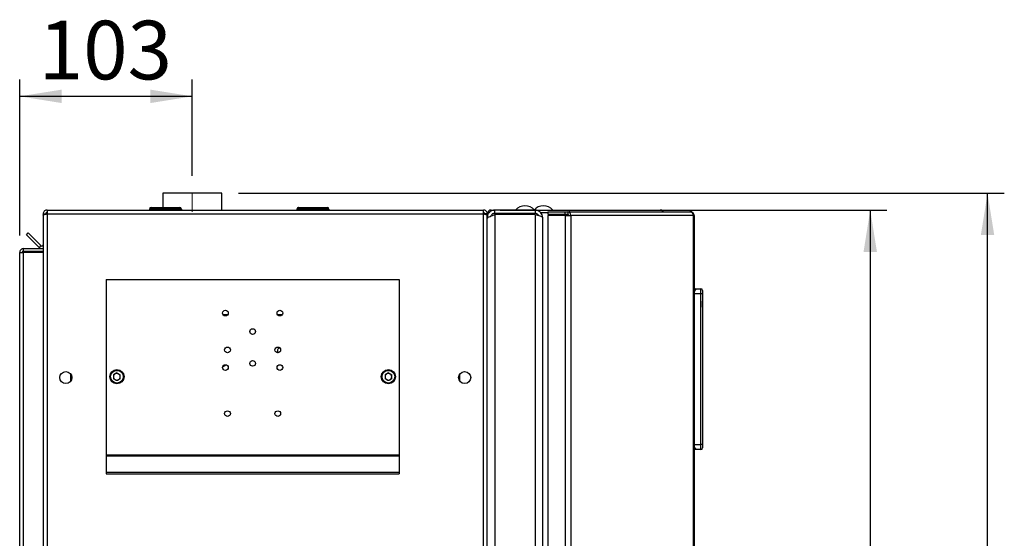
# Paper-space layout 'Blatt5' of a CAD drawing. Units: millimetres. Extents: x 0 to 4200, y 0 to 2970.
# Drawn here: x 2001 to 2589, y 2182 to 2491 of the extents above; entities that cross this region are included whole.
import ezdxf

# ---------------------------------------------------------------- set-up
doc = ezdxf.new("R2010")
doc.units = ezdxf.units.MM
doc.linetypes.add('SLD-Durchgehend', pattern=[0])
doc.linetypes.add('SLD-Punktstrich', pattern=[19.05, 15.24, -1.27, 1.27, -1.27])
doc.layers.add('SLD-0', color=7, linetype='SLD-Durchgehend', lineweight=30)
doc.styles.add('SLDTEXTSTYLE1', font='TXT', dxfattribs={"width": 0.605})
doc.dimstyles.new('SLDDIMSTYLE0', dxfattribs={"dimtxt": 35, "dimasz": 25, "dimexe": 0, "dimexo": 0.0625, "dimgap": 8.75, "dimtad": 1, "dimdec": 1, "dimrnd": 1e-09, "dimzin": 12, "dimdsep": 46, "dimtxsty": 'SLDTEXTSTYLE1', "dimsah": 1, "dimcen": 0.09, "dimadec": 0, "dimazin": 3, "dimtfac": 1, "dimtdec": 1, "dimtofl": 0, "dimtmove": 0, "dimatfit": 3, "dimfxl": 1, "dimfrac": 2, "dimtolj": 1, "dimtzin": 12, "dimarcsym": 0})

# ---------------------------------------------------------------- blocks, each defined once
blk = doc.blocks.new('_D_44')
at = {"ltscale": 10}
for p, q in [((2001.4, 2362.17), (2001.4, 2455.3)), ((2104.4, 2397.95), (2104.4, 2455.3)), ((2104.4, 2445.3), (2001.4, 2445.3))]:
    blk.add_line(p, q, dxfattribs=at)
for points in [[(2001.4, 2445.3), (2026.4, 2441.3), (2026.4, 2449.3)], [(2104.4, 2445.3), (2079.4, 2449.3), (2079.4, 2441.3)]]:
    blk.add_solid(points, dxfattribs=at)
at = {"ltscale": 10, "insert": (2012.79, 2490.42), "char_height": 35, "attachment_point": 1, "style": 'SLDTEXTSTYLE1'}
blk.add_mtext('103', dxfattribs=at)
blk = doc.blocks.new('_D_46')
at = {"ltscale": 10}
for p, q in [((2131.95, 2387.47), (2588.9, 2387.47)), ((2578.9, 1464.47), (2578.9, 2387.47)), ((2103.43, 1464.47), (2588.9, 1464.47))]:
    blk.add_line(p, q, dxfattribs=at)
for points in [[(2578.9, 2387.47), (2574.9, 2362.47), (2582.9, 2362.47)], [(2578.9, 1464.47), (2582.9, 1489.47), (2574.9, 1489.47)]]:
    blk.add_solid(points, dxfattribs=at)
at = {"ltscale": 10, "insert": (2533.78, 1885.87), "char_height": 35, "attachment_point": 1, "rotation": 90, "style": 'SLDTEXTSTYLE1'}
blk.add_mtext('923', dxfattribs=at)
blk = doc.blocks.new('_D_47')
at = {"ltscale": 10}
for p, q in [((2288.1, 2377.47), (2518.9, 2377.47)), ((2508.9, 2377.47), (2508.9, 1577.47)), ((2288.1, 1577.47), (2518.9, 1577.47))]:
    blk.add_line(p, q, dxfattribs=at)
for points in [[(2508.9, 2377.47), (2504.9, 2352.47), (2512.9, 2352.47)], [(2508.9, 1577.47), (2512.9, 1602.47), (2504.9, 1602.47)]]:
    blk.add_solid(points, dxfattribs=at)
at = {"ltscale": 10, "insert": (2463.78, 1937.37), "char_height": 35, "attachment_point": 1, "rotation": 90, "style": 'SLDTEXTSTYLE1'}
blk.add_mtext('800', dxfattribs=at)

psp = doc.layouts.new('Blatt5')

# ---------------------------------------------------------------- linework, layer by layer
at = {"linetype": 'SLD-Punktstrich', "lineweight": 0, "ltscale": 10}
psp.add_line((2104.4, 2387.95), (2104.4, 2376.34), dxfattribs=at)
at = {"layer": 'SLD-0', "ltscale": 10}
for p, q in [((2086.85, 2387.47), (2086.85, 2378.97)), ((2121.95, 2387.47), (2086.85, 2387.47)), ((2121.95, 2377.47), (2121.95, 2387.47)), ((2015.4, 2375.17), (2016.9, 2375.17)), ((2015.4, 2375.17), (2015.4, 2374.46)), ((2015.4, 2374.46), (2015.4, 2142.47)), ((2016.9, 2375.17), (2016.9, 2375.01)), ((2017.7, 2377.47), (2278.1, 2377.47)), ((2017.7, 2377.47), (2017.7, 2375.17)), ((2017.7, 2375.17), (2017.7, 2142.47)), ((2017.7, 2375.17), (2278.1, 2375.17)), ((2078.85, 2377.97), (2078.85, 2377.47)), ((2079.85, 2377.97), (2078.85, 2377.97)), ((2079.85, 2378.97), (2079.85, 2377.97)), ((2079.85, 2378.97), (2096.85, 2378.97)), ((2079.85, 2377.97), (2079.85, 2377.47)), ((2096.85, 2377.97), (2079.85, 2377.97)), ((2096.85, 2377.97), (2096.85, 2378.97)), ((2096.85, 2377.97), (2096.85, 2377.47)), ((2097.85, 2377.97), (2096.85, 2377.97)), ((2097.85, 2377.97), (2097.85, 2377.47)), ((2166.85, 2377.97), (2166.85, 2377.47)), ((2166.95, 2377.97), (2166.85, 2377.97)), ((2167.95, 2377.97), (2166.95, 2377.97)), ((2166.95, 2377.97), (2166.95, 2377.47)), ((2167.85, 2378.97), (2167.95, 2378.97)), ((2167.85, 2378.97), (2167.85, 2378.96)), ((2167.95, 2378.97), (2167.95, 2377.97)), ((2167.95, 2378.97), (2184.95, 2378.97)), ((2167.95, 2377.97), (2167.95, 2377.47)), ((2184.95, 2377.97), (2167.95, 2377.97)), ((2184.95, 2377.97), (2184.95, 2378.97)), ((2184.95, 2377.97), (2184.95, 2377.47)), ((2185.95, 2377.97), (2184.95, 2377.97)), ((2185.95, 2377.97), (2185.95, 2377.47)), ((2278.1, 2375.17), (2278.1, 2377.47)), ((2278.1, 2142.47), (2278.1, 2375.17)), ((2280.4, 2375.17), (2278.9, 2375.17)), ((2278.9, 2375.01), (2278.9, 2375.17)), ((2280.4, 2374.46), (2280.4, 2375.17)), ((2280.98, 2375.17), (2280.4, 2375.17)), ((2280.4, 2142.47), (2280.4, 2374.46)), ((2282.7, 2377.47), (2284.9, 2377.47)), ((2282.7, 2376.81), (2282.7, 2377.47)), ((2284.9, 2375.47), (2284.9, 2377.47)), ((2308.9, 2377.47), (2284.9, 2377.47)), ((2308.9, 2375.47), (2284.9, 2375.47)), ((2284.9, 2374.76), (2284.9, 1580.18)), ((2308.9, 2374.76), (2284.9, 2374.76)), ((2291.9, 2374.76), (2291.9, 2375.47)), ((2294.2, 2374.76), (2294.2, 2375.47)), ((2308.9, 2377.47), (2311.64, 2377.47)), ((2308.9, 2377.47), (2308.9, 2375.47)), ((2308.9, 2374.76), (2308.9, 1580.18)), ((2310.6, 2374.32), (2310.6, 2374.76)), ((2311.64, 2376.46), (2311.64, 2377.47)), ((2311.64, 2377.47), (2329.36, 2377.47)), ((2312.1, 2375.97), (2312.36, 2375.97)), ((2312.36, 2375.97), (2316.43, 2375.97)), ((2316.43, 2376.47), (2316.43, 2374.97)), ((2316.43, 2376.47), (2326.93, 2376.47)), ((2316.43, 2374.97), (2326.93, 2374.97)), ((2316.43, 2374.17), (2316.43, 1580.77)), ((2326.93, 2374.17), (2316.43, 2374.17)), ((2326.93, 2374.97), (2326.93, 2376.47)), ((2326.93, 2376.47), (2328.41, 2376.47)), ((2326.93, 2374.97), (2328.41, 2374.97)), ((2326.93, 2374.17), (2326.93, 1580.77)), ((2326.93, 2374.17), (2330.17, 2374.17)), ((2328.41, 2376.47), (2328.41, 2374.97)), ((2328.41, 2376.47), (2401.25, 2376.47)), ((2328.51, 2374.17), (2328.51, 2374.96)), ((2329.36, 2376.47), (2329.36, 2377.47)), ((2329.36, 2377.47), (2383.6, 2377.47)), ((2330.17, 2374.17), (2330.17, 1580.77)), ((2403.36, 2374.17), (2330.17, 2374.17)), ((2401.6, 2376.47), (2401.25, 2376.47)), ((2403.36, 1580.77), (2403.36, 2374.17)), ((2403.9, 2374.17), (2403.36, 2374.17)), ((2403.9, 2374.17), (2403.9, 1580.77)), ((2280.4, 2372.97), (2280.88, 2372.97)), ((2313.4, 2372.97), (2313.4, 1581.97)), ((2005.4, 2362.71), (2006.46, 2363.77)), ((2012.97, 2355.14), (2005.4, 2362.71)), ((2014.03, 2356.2), (2006.46, 2363.77)), ((2014.03, 2356.2), (2012.97, 2355.14)), ((2001.4, 2352.17), (2003.7, 2352.17)), ((2001.4, 1620.97), (2001.4, 2352.17)), ((2003.7, 2352.97), (2003.7, 2354.47)), ((2003.7, 2354.47), (2015.4, 2354.47)), ((2003.7, 2352.97), (2015.4, 2352.97)), ((2003.7, 1620.97), (2003.7, 2352.17)), ((2015.4, 2352.17), (2003.7, 2352.17)), ((2052.9, 2335.97), (2052.9, 2231.3)), ((2052.9, 2335.97), (2227.9, 2335.97)), ((2227.9, 2335.97), (2227.9, 2231.3)), ((2404.4, 2330.47), (2403.9, 2330.47)), ((2407.9, 2327.47), (2403.9, 2327.47)), ((2404.4, 2329.13), (2404.4, 2330.47)), ((2405.04, 2329.83), (2404.4, 2330.47)), ((2404.4, 2330.47), (2407.9, 2330.47)), ((2407.9, 2327.47), (2407.9, 2330.47)), ((2407.9, 2237.47), (2407.9, 2327.47)), ((2408.9, 2327.47), (2407.9, 2327.47)), ((2408.9, 2329.47), (2408.9, 2327.47)), ((2408.9, 2327.47), (2408.9, 2237.47)), ((2408.9, 2324.47), (2408.9, 2316.47)), ((2408.9, 2324.47), (2408.9, 2324.47)), ((2408.9, 2323.07), (2408.9, 2323.07)), ((2408.9, 2319.47), (2408.9, 2323.07)), ((2125.52, 2314.97), (2122.77, 2314.97)), ((2158.02, 2314.97), (2155.27, 2314.97)), ((2408.9, 2319.47), (2408.9, 2319.47)), ((2408.9, 2319.42), (2408.9, 2319.42)), ((2408.9, 2316.47), (2408.9, 2316.47)), ((2059.4, 2280.29), (2057.39, 2279.13)), ((2059.4, 2280.29), (2061.41, 2279.13)), ((2221.4, 2280.29), (2219.39, 2279.13)), ((2221.4, 2280.29), (2223.41, 2279.13)), ((2031.9, 2275.48), (2031.9, 2279.46)), ((2057.39, 2279.13), (2057.39, 2276.81)), ((2059.4, 2275.65), (2057.39, 2276.81)), ((2061.41, 2276.81), (2059.4, 2275.65)), ((2061.41, 2276.81), (2061.41, 2279.13)), ((2219.39, 2279.13), (2219.39, 2276.81)), ((2221.4, 2275.65), (2219.39, 2276.81)), ((2223.41, 2276.81), (2221.4, 2275.65)), ((2223.41, 2276.81), (2223.41, 2279.13)), ((2263.9, 2279.46), (2263.9, 2275.48)), ((2403.9, 2237.47), (2407.9, 2237.47)), ((2404.4, 2234.47), (2403.9, 2234.47)), ((2404.4, 2234.47), (2404.4, 2235.81)), ((2404.4, 2234.47), (2405.04, 2235.11)), ((2407.9, 2234.47), (2404.4, 2234.47)), ((2408.9, 2237.47), (2407.9, 2237.47)), ((2407.9, 2234.47), (2407.9, 2237.47)), ((2408.9, 2237.47), (2408.9, 2235.47)), ((2052.9, 2231.3), (2227.9, 2231.3)), ((2052.9, 2231.3), (2052.9, 2230.74)), ((2052.9, 2230.74), (2052.9, 2221.07)), ((2052.9, 2230.74), (2227.9, 2230.74)), ((2227.9, 2231.3), (2227.9, 2230.74)), ((2227.9, 2230.74), (2227.9, 2221.07)), ((2052.9, 2221.07), (2227.9, 2221.07)), ((2052.9, 2221.07), (2052.9, 2220.01)), ((2227.9, 2221.07), (2227.9, 2220.01)), ((2052.9, 2220.01), (2227.9, 2220.01))]:
    psp.add_line(p, q, dxfattribs=at)
at = {"layer": 'SLD-0', "ltscale": 100}
for centre, radius in [((2124.15, 2315.97), 1.7), ((2156.65, 2315.97), 1.7), ((2140.4, 2304.97), 1.7), ((2125.4, 2293.97), 1.7), ((2155.4, 2293.97), 1.7), ((2140.4, 2285.97), 1.7), ((2028.9, 2277.47), 3.6), ((2059.4, 2277.97), 4.25), ((2059.4, 2277.97), 3.75), ((2124.15, 2283.47), 1.7), ((2156.65, 2283.47), 1.7), ((2221.4, 2277.97), 4.25), ((2221.4, 2277.97), 3.75), ((2266.9, 2277.47), 3.6), ((2125.4, 2255.97), 1.7), ((2155.4, 2255.97), 1.7)]:
    psp.add_circle(centre, radius, dxfattribs=at)
for centre, radius, start, end in [((2302.9, 2372.45), 7.52, 41.8853, 138.1147), ((2313.9, 2372.45), 7.52, 41.8853, 138.1147), ((2079.85, 2377.97), 1, 90, 180), ((2096.85, 2377.97), 1, 0, 90), ((2167.85, 2377.97), 1, 90, 180), ((2167.95, 2377.97), 1, 90, 180), ((2184.95, 2377.97), 1, 0, 90), ((2282.7, 2375.17), 2.3, 90, 180), ((2328.1, 2374.41), 2.09, 353.45913, 81.44831), ((2328.3, 2374.25), 0.725, 353.45913, 81.44831), ((2014.6, 2356.77), 0.8, 225, 0), ((2014.6, 2356.77), 2.3, 225, 290.35441), ((2407.9, 2329.47), 1, 360, 90), ((2156.84, 2293.47), 1.7, 97.62198, 224.19057), ((2059.4, 2277.97), 2.01, 120, 180), ((2059.4, 2277.97), 2.01, 60, 120), ((2059.4, 2277.97), 2.01, 0, 60), ((2122.84, 2285.97), 1.7, 263.62463, 331.52518), ((2221.4, 2277.97), 2.01, 120, 180), ((2221.4, 2277.97), 2.01, 60, 120), ((2221.4, 2277.97), 2.01, 0, 60), ((2059.4, 2277.97), 2.01, 180, 240), ((2059.4, 2277.97), 2.01, 240, 300), ((2059.4, 2277.97), 2.01, 300, 0), ((2221.4, 2277.97), 2.01, 180, 240), ((2221.4, 2277.97), 2.01, 240, 300), ((2221.4, 2277.97), 2.01, 300, 0), ((2407.9, 2235.47), 1, 270, 360)]:
    psp.add_arc(centre, radius, start, end, dxfattribs=at)
at = {"layer": 'SLD-0', "ltscale": 10}
for points, knots in [([(2017.7, 2377.47), (2017.44, 2377.45), (2016.93, 2377.4), (2016.23, 2377), (2015.7, 2376.41), (2015.43, 2375.76), (2015.41, 2375.33), (2015.4, 2375.17)], [0, 0, 0, 0, 0.209052, 0.427821, 0.646592, 0.865364, 1, 1, 1, 1]), ([(2015.4, 2374.46), (2015.42, 2374.51), (2015.47, 2374.61), (2015.86, 2374.77), (2016.46, 2374.92), (2017.11, 2375.06), (2017.53, 2375.14), (2017.7, 2375.17)], [0, 0, 0, 0, 0.209052, 0.427821, 0.646592, 0.865364, 1, 1, 1, 1]), ([(2017.7, 2375.97), (2017.58, 2375.95), (2017.35, 2375.93), (2017.09, 2375.72), (2016.93, 2375.46), (2016.91, 2375.26), (2016.9, 2375.17)], [0, 0, 0, 0, 0.284155, 0.530993, 0.777748, 1, 1, 1, 1]), ([(2280.4, 2375.17), (2280.37, 2375.42), (2280.32, 2375.94), (2279.93, 2376.63), (2279.33, 2377.16), (2278.68, 2377.43), (2278.26, 2377.46), (2278.1, 2377.47)], [0, 0, 0, 0, 0.209052, 0.427821, 0.646592, 0.865364, 1, 1, 1, 1]), ([(2278.9, 2375.17), (2278.88, 2375.29), (2278.85, 2375.51), (2278.64, 2375.78), (2278.39, 2375.94), (2278.19, 2375.96), (2278.1, 2375.97)], [0, 0, 0, 0, 0.284155, 0.530993, 0.777748, 1, 1, 1, 1]), ([(2278.1, 2375.17), (2278.35, 2375.12), (2278.86, 2375.02), (2279.56, 2374.87), (2280.09, 2374.71), (2280.36, 2374.58), (2280.39, 2374.49), (2280.4, 2374.46)], [0, 0, 0, 0, 0.209052, 0.427821, 0.646592, 0.865364, 1, 1, 1, 1]), ([(2284.9, 2377.47), (2284.36, 2377.41), (2283.29, 2377.3), (2281.88, 2376.43), (2280.86, 2375.16), (2280.44, 2373.92), (2280.4, 2373.18), (2280.4, 2372.97)], [0, 0, 0, 0, 0.2277614, 0.4555838, 0.6834064, 0.9112288, 1, 1, 1, 1]), ([(2280.4, 2372.26), (2280.45, 2372.45), (2280.56, 2372.83), (2281.43, 2373.4), (2282.7, 2373.97), (2283.94, 2374.43), (2284.69, 2374.69), (2284.9, 2374.76)], [0, 0, 0, 0, 0.227761, 0.455584, 0.683406, 0.911229, 1, 1, 1, 1]), ([(2284.9, 2375.47), (2284.6, 2375.44), (2283.98, 2375.38), (2283.17, 2374.84), (2282.67, 2374.29), (2282.6, 2373.93), (2282.59, 2373.89)], [0, 0, 0, 0, 0.293138, 0.629281, 0.965532, 1, 1, 1, 1]), ([(2313.4, 2372.97), (2313.34, 2373.49), (2313.24, 2374.54), (2312.41, 2375.92), (2311.21, 2376.94), (2309.95, 2377.41), (2309.16, 2377.46), (2308.9, 2377.47)], [0, 0, 0, 0, 0.221505, 0.443039, 0.664574, 0.886107, 1, 1, 1, 1]), ([(2311.03, 2374.19), (2310.94, 2374.36), (2310.7, 2374.8), (2310, 2375.27), (2309.34, 2375.46), (2308.96, 2375.47), (2308.9, 2375.47)], [0, 0, 0, 0, 0.21885, 0.571526, 0.924203, 1, 1, 1, 1]), ([(2308.9, 2374.76), (2309.42, 2374.63), (2310.46, 2374.37), (2311.84, 2373.97), (2312.86, 2373.57), (2313.34, 2373.24), (2313.38, 2373.04), (2313.4, 2372.97)], [0, 0, 0, 0, 0.221505, 0.443039, 0.664574, 0.886107, 1, 1, 1, 1]), ([(2383.6, 2377.47), (2383.8, 2377.44), (2384.22, 2377.39), (2384.73, 2377.03), (2384.93, 2376.65), (2385.03, 2376.47)], [0, 0, 0, 0, 0.346645, 0.687421, 1, 1, 1, 1]), ([(2385.44, 2376.47), (2385.37, 2376.58), (2385.15, 2376.95), (2384.49, 2377.36), (2383.89, 2377.43), (2383.6, 2377.47)], [0, 0, 0, 0, 0.182574, 0.592116, 1, 1, 1, 1]), ([(2003.7, 2354.47), (2003.39, 2354.43), (2002.77, 2354.36), (2002, 2353.81), (2001.49, 2353.04), (2001.43, 2352.45), (2001.4, 2352.17)], [0, 0, 0, 0, 0.254718, 0.50961, 0.764503, 1, 1, 1, 1]), ([(2003.7, 2352.97), (2003.6, 2352.96), (2003.41, 2352.94), (2003.17, 2352.79), (2002.98, 2352.57), (2002.9, 2352.35), (2002.9, 2352.21), (2002.9, 2352.17)], [0, 0, 0, 0, 0.22187, 0.45008, 0.673228, 0.902829, 1, 1, 1, 1])]:
    psp.add_open_spline(points, degree=3, knots=knots, dxfattribs=at)
for points in [[(2401.25, 2376.47), (2401.51, 2376.44), (2402.03, 2376.37), (2402.7, 2375.83), (2403.19, 2375.07), (2403.3, 2374.47), (2403.36, 2374.17)], [(2403.9, 2374.17), (2403.86, 2374.47), (2403.79, 2375.07), (2403.26, 2375.83), (2402.5, 2376.37), (2401.9, 2376.44), (2401.6, 2376.47)]]:
    psp.add_open_spline(points, degree=3, dxfattribs=at)

# ---------------------------------------------------------------- dimensions: what is measured, and where the dimension line sits
at = {"ltscale": 10}
dim = psp.add_linear_dim(base=(2001.4, 2445.3), p1=(2104.4, 2387.95), p2=(2001.4, 2352.17), dimstyle='SLDDIMSTYLE0', dxfattribs=at)
dim.commit()
dim.dimension.update_dxf_attribs({"geometry": '_D_44', "text_midpoint": (2052.9, 2445.3), "dimtype": 160})
for base, p1, p2, picture, middle in [((2578.9, 2387.47), (2093.43, 1464.47), (2121.95, 2387.47), '_D_46', (2578.9, 1925.97)), ((2508.9, 1577.47), (2278.1, 2377.47), (2278.1, 1577.47), '_D_47', (2508.9, 1977.47))]:
    dim = psp.add_linear_dim(base=base, p1=p1, p2=p2, angle=90, dimstyle='SLDDIMSTYLE0', dxfattribs=at)
    dim.commit()
    dim.dimension.update_dxf_attribs({"geometry": picture, "text_midpoint": middle, "dimtype": 160})

doc.saveas('drawing.dxf')
